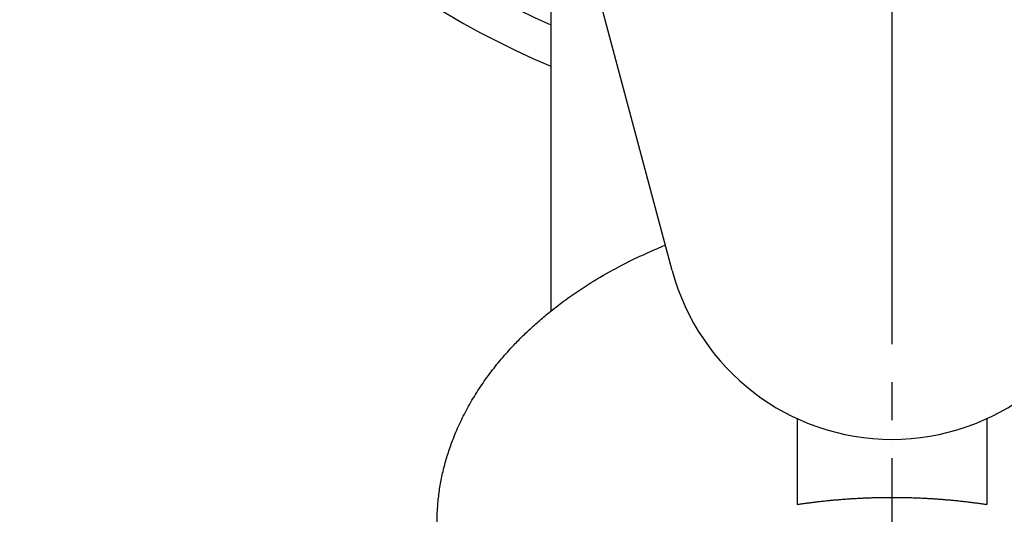
# Model space of a CAD drawing. Units: inches. Extents: x 0 to 420, y 0 to 594.
# Drawn here: x 122 to 148, y 370 to 383 of the extents above; entities that cross this region are included whole.
import ezdxf

# ---------------------------------------------------------------- set-up
doc = ezdxf.new("R2010")
doc.units = ezdxf.units.IN
doc.linetypes.add('DASH_CENTER', pattern=[14, 11, -1, 1, -1])
doc.layers.add('1', color=7, linetype='Continuous')
doc.layers.add('30', color=7, linetype='Continuous')

# ---------------------------------------------------------------- blocks, each defined once
blk = doc.blocks.new('32-13-13', base_point=(133.054, 201.244))
at = {"color": 7, "linetype": 'Continuous'}
for p, q in [((142.578, 372.506), (142.578, 370.245)), ((147.578, 372.506), (147.578, 370.245))]:
    blk.add_line(p, q, dxfattribs=at)
blk.add_open_spline([(142.578, 370.245), (142.618, 370.251), (142.698, 370.263), (142.808, 370.278), (142.907, 370.291), (142.976, 370.3), (143.028, 370.306), (143.091, 370.314), (143.183, 370.325), (143.304, 370.338), (143.425, 370.35), (143.547, 370.362), (143.668, 370.372), (143.79, 370.382), (143.912, 370.391), (144.037, 370.399), (144.164, 370.407), (144.295, 370.413), (144.425, 370.419), (144.556, 370.423), (144.686, 370.427), (144.817, 370.429), (144.947, 370.431), (145.078, 370.431), (145.208, 370.431), (145.339, 370.429), (145.469, 370.427), (145.6, 370.423), (145.73, 370.419), (145.861, 370.413), (145.991, 370.407), (146.119, 370.399), (146.244, 370.391), (146.365, 370.382), (146.487, 370.372), (146.609, 370.362), (146.73, 370.35), (146.852, 370.338), (146.973, 370.325), (147.065, 370.314), (147.128, 370.306), (147.179, 370.3), (147.249, 370.291), (147.347, 370.278), (147.457, 370.263), (147.538, 370.251), (147.578, 370.245)], degree=3, knots=[0, 0, 0, 0, 0.122025, 0.24405, 0.332108, 0.420166, 0.454111, 0.488057, 0.610065, 0.732074, 0.854113, 0.976153, 1.09825, 1.220347, 1.342527, 1.464708, 1.595386, 1.726063, 1.856648, 1.987233, 2.117757, 2.24828, 2.378773, 2.509265, 2.639758, 2.77025, 2.900773, 3.031297, 3.161882, 3.292467, 3.423144, 3.553822, 3.676003, 3.798183, 3.92028, 4.042377, 4.164417, 4.286456, 4.408465, 4.530473, 4.564419, 4.598364, 4.686422, 4.77448, 4.896505, 5.01853, 5.01853, 5.01853, 5.01853], dxfattribs=at)
at = {"layer": '1', "color": 7, "linetype": 'Continuous'}
blk.add_open_spline([(133.078, 369.724), (133.082, 369.848), (133.091, 370.096), (133.12, 370.468), (133.177, 370.84), (133.259, 371.209), (133.362, 371.572), (133.497, 371.958), (133.667, 372.363), (133.881, 372.787), (134.124, 373.198), (134.397, 373.599), (134.697, 373.989), (134.99, 374.325), (135.263, 374.609), (135.517, 374.854), (135.788, 375.098), (136.112, 375.368), (136.485, 375.652), (136.973, 375.987), (137.543, 376.338), (138.127, 376.648), (138.65, 376.888), (138.951, 377.017), (139.101, 377.082)], degree=3, knots=[0, 0, 0, 0, 0.37213, 0.743771, 1.121067, 1.498746, 1.876073, 2.253281, 2.724115, 3.195021, 3.675062, 4.155177, 4.652097, 5.148886, 5.491187, 5.833514, 6.208875, 6.584187, 7.099195, 7.614461, 8.359827, 9.104758, 9.595839, 10.087113, 10.087113, 10.087113, 10.087113], dxfattribs=at)
blk = doc.blocks.new('21-1A', base_point=(114.153, 240.028))
at = {"layer": '1', "color": 7, "linetype": 'Continuous'}
blk.add_line((139.282, 376.407), (135.631, 390.035), dxfattribs=at)
for start, end in [(-165, -90), (-90, -15)]:
    blk.add_arc((145.078, 377.96), 6, start, end, dxfattribs=at)
blk = doc.blocks.new('Y80-0A-13', base_point=(1912.008, 134.969))
at = {"layer": '1', "color": 7, "linetype": 'Continuous'}
blk.add_arc((145.078, 402.96), 22, 169.5301, -114.1477, dxfattribs=at)
at = {"layer": '30', "color": 7, "linetype": 'Continuous'}
blk.add_line((136.078, 384.289), (136.078, 375.337), dxfattribs=at)
blk.add_arc((145.078, 402.96), 23, 167.8332, -113.0357, dxfattribs=at)

msp = doc.modelspace()

# ---------------------------------------------------------------- linework, layer by layer
at = {"color": 7, "linetype": 'Continuous'}
msp.add_line((142.578, 370.245), (142.578, 370.245), dxfattribs=at)
at = {"layer": '1', "color": 2, "linetype": 'DASH_CENTER'}
msp.add_line((145.078, 332.466), (145.078, 428.96), dxfattribs=at)

# ---------------------------------------------------------------- block references
at = {"layer": '1'}
for name, p in [('Y80-0A-13', (1912.008, 134.969)), ('21-1A', (114.153, 240.028)), ('32-13-13', (133.054, 201.244))]:
    msp.add_blockref(name, p, dxfattribs=at)

doc.saveas('drawing.dxf')
